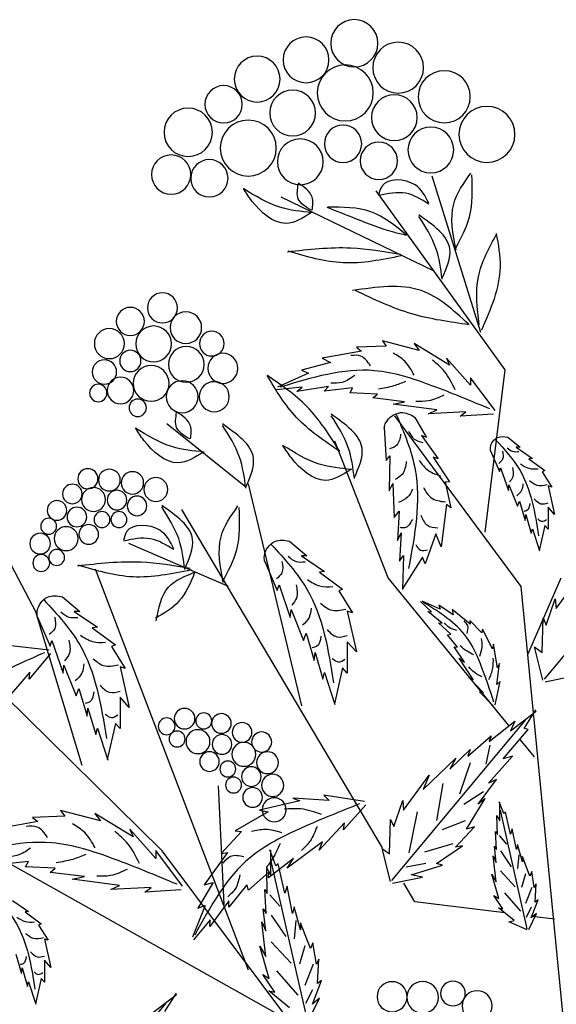
# Model space of a CAD drawing. Units: millimetres. Extents: x 49.7 to 123.8, y 50 to 147.4.
# Drawn here: x 94.4 to 105.2, y 127.6 to 147.4 of the extents above; entities that cross this region are included whole.
import ezdxf

# ---------------------------------------------------------------- set-up
doc = ezdxf.new("R2010")
doc.units = ezdxf.units.MM
doc.layers.add('Z_Pflanzebene', color=7, linetype='Continuous')
doc.layers.add('Z_Pflanzen', color=7, linetype='Continuous')

# ---------------------------------------------------------------- blocks, each defined once
blk = doc.blocks.new('Z_Gehölz_')
at = {"layer": 'Z_Pflanzebene', "lineweight": 30}
for p, q in [((5.357, 42.89), (6.126, 45.356)), ((4.971, 42.299), (7.008, 45.126)), ((12.39, 38.476), (15.056, 43.554)), ((5.287, 39.738), (4.971, 42.299)), ((4.717, 38.88), (6.714, 41.575)), ((9.069, 40.448), (10.318, 41.447)), ((6.82, 39.015), (7.66, 41.171)), ((8.186, 36.994), (9.027, 40.497)), ((6.907, 34.75), (10.078, 40.093)), ((9.027, 32.817), (11.444, 39.15)), ((3.771, 29.179), (4.717, 38.88)), ((4.915, 36.684), (6.82, 39.015)), ((11.654, 36.051), (12.39, 38.476)), ((10.393, 34.703), (12.881, 37.157)), ((9.504, 35.73), (9.416, 33.856)), ((7.765, 31.2), (10.393, 34.703)), ((8.606, 32.143), (12.787, 34.494)), ((6.399, 33.895), (6.574, 34.191)), ((4.976, 33.721), (6.399, 33.895))]:
    blk.add_line(p, q, dxfattribs=at)
at = {"layer": 'Z_Pflanzebene', "color": 74, "lineweight": 30, "true_color": 0x44a009}
for p, q in [((6.09, 43.855), (8.508, 45.027)), ((5.85, 42.375), (6.41, 42.715)), ((6.33, 42.605), (6.91, 42.755)), ((6.41, 42.715), (6.33, 42.605)), ((6.91, 42.755), (6.85, 42.675)), ((6.85, 42.675), (7.32, 42.655)), ((7.32, 42.655), (7.24, 42.595)), ((5.52, 42.055), (5.9, 42.485)), ((5.9, 42.485), (5.85, 42.375)), ((7.24, 42.595), (7.861, 42.485)), ((7.861, 42.485), (7.731, 42.415)), ((7.731, 42.415), (8.191, 42.295)), ((5.13, 41.656), (5.52, 42.175)), ((5.52, 42.175), (5.52, 42.055)), ((8.191, 42.295), (8.081, 42.245)), ((8.081, 42.245), (8.571, 42.025)), ((7.421, 41.936), (7.381, 42.015)), ((7.381, 42.015), (7.831, 41.965)), ((7.831, 41.965), (7.761, 42.035)), ((7.761, 42.035), (8.261, 41.955)), ((8.261, 41.955), (8.181, 42.025)), ((8.181, 42.025), (8.591, 41.985)), ((6.56, 41.796), (7.06, 41.856)), ((6.99, 41.916), (7.421, 41.936)), ((7.06, 41.856), (6.99, 41.916)), ((6.05, 41.666), (6.74, 41.756)), ((6.74, 41.756), (6.56, 41.796)), ((5.153, 41.599), (5.68, 41.566)), ((5.68, 41.566), (5.59, 41.636)), ((5.59, 41.636), (6.18, 41.606)), ((6.18, 41.606), (6.05, 41.666)), ((6.396, 41.548), (6.211, 41.233)), ((6.884, 41.386), (6.849, 40.867)), ((4.927, 41.235), (4.735, 41.076)), ((6.295, 41.264), (6.03, 40.896)), ((6.211, 41.233), (6.295, 41.264)), ((4.796, 41.076), (4.541, 40.901)), ((4.735, 41.076), (4.796, 41.076)), ((4.541, 40.901), (4.598, 40.896)), ((5.203, 41.019), (5.061, 40.693)), ((6.11, 40.918), (5.852, 40.531)), ((6.03, 40.896), (6.11, 40.918)), ((6.793, 40.942), (6.801, 40.387)), ((6.849, 40.867), (6.793, 40.942)), ((4.598, 40.896), (4.342, 40.707)), ((5.042, 40.754), (4.919, 40.395)), ((5.061, 40.693), (5.042, 40.754)), ((4.385, 40.688), (4.233, 40.447)), ((4.342, 40.707), (4.385, 40.688)), ((4.29, 40.466), (4.191, 40.017)), ((4.233, 40.447), (4.29, 40.466)), ((4.91, 40.485), (4.773, 40.144)), ((4.919, 40.395), (4.91, 40.485)), ((5.92, 40.526), (5.831, 40.119)), ((5.852, 40.531), (5.92, 40.526)), ((6.744, 40.506), (6.723, 39.969)), ((6.801, 40.387), (6.744, 40.506)), ((4.191, 40.017), (4.29, 40.13)), ((4.29, 40.13), (4.29, 39.785)), ((4.744, 40.225), (4.654, 39.922)), ((4.773, 40.144), (4.744, 40.225)), ((5.831, 40.119), (5.899, 40.174)), ((5.899, 40.174), (5.984, 39.506)), ((4.645, 40.012), (4.56, 39.719)), ((4.654, 39.922), (4.645, 40.012)), ((6.644, 40.066), (6.67, 39.605)), ((6.723, 39.969), (6.644, 40.066)), ((4.35, 37.414), (2.24, 39.946)), ((4.29, 39.785), (4.342, 39.842)), ((4.342, 39.842), (4.432, 39.445)), ((4.541, 39.79), (4.427, 39.44)), ((4.56, 39.719), (4.541, 39.79)), ((5.984, 39.506), (6.065, 39.711)), ((6.065, 39.711), (6.236, 39.236)), ((6.612, 39.724), (6.64, 39.278)), ((6.67, 39.605), (6.612, 39.724)), ((8.378, 39.593), (8.103, 39.363)), ((9.342, 38.88), (10.919, 39.554)), ((6.579, 39.366), (6.595, 38.828)), ((6.64, 39.278), (6.579, 39.366)), ((8.191, 39.363), (7.825, 39.112)), ((8.103, 39.363), (8.191, 39.363)), ((6.236, 39.236), (6.279, 39.34)), ((6.279, 39.34), (6.599, 38.837)), ((8.775, 39.282), (8.572, 38.814)), ((4.164, 38.528), (3.759, 39.08)), ((7.906, 39.106), (7.54, 38.834)), ((7.825, 39.112), (7.906, 39.106)), ((4.612, 37.802), (4.087, 39.015)), ((8.544, 38.902), (8.368, 38.386)), ((8.572, 38.814), (8.544, 38.902)), ((7.601, 38.807), (7.383, 38.461)), ((7.54, 38.834), (7.601, 38.807)), ((4.18, 38.682), (4.164, 38.528)), ((4.322, 38.268), (4.18, 38.682)), ((5.79, 38.43), (6.018, 38.585)), ((5.998, 38.518), (6.281, 38.647)), ((6.018, 38.585), (5.998, 38.518)), ((6.132, 38.477), (6.306, 38.641)), ((11.968, 38.714), (11.693, 38.485)), ((5.525, 38.285), (5.81, 38.514)), ((5.81, 38.514), (5.79, 38.43)), ((5.967, 38.298), (6.193, 38.485)), ((6.193, 38.485), (6.132, 38.477)), ((7.465, 38.488), (7.322, 37.844)), ((7.383, 38.461), (7.465, 38.488)), ((8.354, 38.515), (8.157, 38.027)), ((8.368, 38.386), (8.354, 38.515)), ((11.782, 38.485), (11.415, 38.234)), ((11.693, 38.485), (11.782, 38.485)), ((4.372, 38.383), (4.322, 38.268)), ((4.387, 37.836), (4.372, 38.383)), ((5.341, 38.146), (5.529, 38.343)), ((5.529, 38.343), (5.525, 38.285)), ((5.831, 38.125), (6.025, 38.302)), ((6.025, 38.302), (5.967, 38.298)), ((12.366, 38.403), (12.162, 37.935)), ((5.173, 37.893), (5.329, 38.203)), ((5.329, 38.203), (5.341, 38.146)), ((5.725, 37.917), (5.881, 38.112)), ((5.881, 38.112), (5.831, 38.125)), ((8.117, 38.142), (7.988, 37.708)), ((8.157, 38.027), (8.117, 38.142)), ((11.496, 38.227), (11.13, 37.956)), ((11.415, 38.234), (11.496, 38.227)), ((5.089, 37.595), (5.155, 37.969)), ((5.155, 37.969), (5.173, 37.893)), ((7.322, 37.844), (7.465, 38.006)), ((7.465, 38.006), (7.465, 37.511)), ((11.13, 37.956), (11.191, 37.929)), ((12.135, 38.023), (11.958, 37.508)), ((12.162, 37.935), (12.135, 38.023)), ((12.179, 37.873), (12.825, 37.947)), ((4.373, 37.4), (4.505, 37.924)), ((4.505, 37.924), (4.387, 37.836)), ((5.613, 37.683), (5.778, 37.924)), ((5.778, 37.924), (5.725, 37.917)), ((7.974, 37.837), (7.852, 37.416)), ((7.988, 37.708), (7.974, 37.837)), ((11.191, 37.929), (10.974, 37.582)), ((12.155, 37.817), (12.492, 37.412)), ((5.102, 37.329), (5.06, 37.659)), ((5.06, 37.659), (5.089, 37.595)), ((5.475, 37.411), (5.699, 37.747)), ((5.699, 37.747), (5.613, 37.683)), ((11.945, 37.637), (11.748, 37.148)), ((11.958, 37.508), (11.945, 37.637)), ((7.465, 37.511), (7.54, 37.593)), ((7.54, 37.593), (7.669, 37.023)), ((7.825, 37.518), (7.662, 37.016)), ((7.852, 37.416), (7.825, 37.518)), ((11.055, 37.61), (10.912, 36.965)), ((10.974, 37.582), (11.055, 37.61)), ((12.492, 37.412), (12.481, 37.525)), ((12.481, 37.525), (12.865, 37.076)), ((4.34, 37.374), (3.865, 37.47)), ((5.05, 37.375), (5.102, 37.329)), ((5.128, 37.007), (5.05, 37.375)), ((5.312, 37.2), (5.551, 37.445)), ((5.551, 37.445), (5.475, 37.411)), ((5.161, 36.995), (5.377, 37.212)), ((5.377, 37.212), (5.312, 37.2)), ((11.707, 37.264), (11.578, 36.829)), ((11.748, 37.148), (11.707, 37.264)), ((10.912, 36.965), (11.055, 37.128)), ((11.055, 37.128), (11.055, 36.633)), ((4.884, 36.6), (4.481, 36.907)), ((4.669, 36.636), (4.486, 36.929)), ((11.564, 36.958), (11.442, 36.538)), ((11.578, 36.829), (11.564, 36.958)), ((6.76, 34.232), (4.65, 36.764)), ((4.82, 36.75), (4.884, 36.6)), ((5.224, 36.429), (4.82, 36.75)), ((11.055, 36.633), (11.13, 36.714)), ((11.13, 36.714), (11.259, 36.144)), ((4.606, 36.621), (4.669, 36.636)), ((5.001, 36.153), (4.606, 36.621)), ((11.415, 36.639), (11.252, 36.137)), ((11.442, 36.538), (11.415, 36.639)), ((4.507, 36.186), (4.732, 36.461)), ((5.558, 36.199), (5.191, 36.518)), ((5.191, 36.518), (5.224, 36.429)), ((5.212, 36.374), (5.274, 36.072)), ((5.523, 36.303), (5.558, 36.199)), ((5.846, 35.992), (5.523, 36.303)), ((4.857, 36.199), (5.001, 36.153)), ((5.232, 35.773), (4.857, 36.199)), ((5.526, 36.095), (5.692, 35.596)), ((5.75, 36.167), (5.846, 35.992)), ((6.264, 35.673), (5.75, 36.167)), ((5.109, 35.828), (5.232, 35.773)), ((5.399, 35.441), (5.109, 35.828)), ((6.575, 35.346), (6.169, 35.898)), ((6.169, 35.898), (6.264, 35.673)), ((5.311, 35.634), (5.626, 35.432)), ((5.958, 35.765), (6.058, 35.18)), ((4.994, 35.29), (5.065, 35.479)), ((5.053, 35.178), (5.053, 35.473)), ((5.286, 35.527), (5.399, 35.441)), ((5.582, 35.047), (5.286, 35.527)), ((6.59, 35.5), (6.575, 35.346)), ((6.732, 35.085), (6.59, 35.5)), ((7.195, 35.484), (7.837, 35.581)), ((7.837, 35.581), (7.753, 35.496)), ((7.753, 35.496), (8.326, 35.536)), ((8.326, 35.536), (8.213, 35.493)), ((8.213, 35.493), (8.851, 35.343)), ((4.621, 33.471), (5.046, 35.344)), ((4.888, 34.966), (4.964, 35.314)), ((4.964, 35.314), (4.994, 35.29)), ((6.361, 35.32), (6.491, 34.673)), ((7.172, 35.427), (7.525, 35.034)), ((8.851, 35.343), (8.717, 35.321)), ((8.717, 35.321), (9.236, 35.021)), ((11.368, 35.175), (11.996, 35.337)), ((11.996, 35.337), (11.931, 35.251)), ((5.1, 35.261), (5.053, 35.178)), ((5.094, 34.96), (5.1, 35.261)), ((5.605, 35.174), (5.967, 35.034)), ((6.782, 35.2), (6.732, 35.085)), ((6.797, 34.653), (6.782, 35.2)), ((7.525, 35.034), (7.509, 35.147)), ((7.509, 35.147), (7.91, 34.712)), ((10.848, 34.926), (11.455, 35.294)), ((11.455, 35.294), (11.368, 35.175)), ((11.931, 35.251), (12.441, 35.229)), ((12.441, 35.229), (12.354, 35.164)), ((12.354, 35.164), (13.026, 35.045)), ((4.793, 34.724), (4.858, 35.049)), ((4.858, 35.049), (4.888, 34.966)), ((5.124, 35.007), (5.094, 34.96)), ((5.106, 34.724), (5.124, 35.007)), ((5.757, 34.76), (5.454, 35.08)), ((5.454, 35.08), (5.582, 35.047)), ((9.236, 35.021), (9.137, 35.006)), ((9.137, 35.006), (9.459, 34.663)), ((10.49, 34.579), (10.902, 35.045)), ((10.902, 35.045), (10.848, 34.926)), ((5.064, 34.946), (4.947, 34.81)), ((7.859, 34.846), (8.415, 34.427)), ((7.91, 34.712), (7.859, 34.846)), ((4.699, 34.529), (4.775, 34.801)), ((4.775, 34.801), (4.793, 34.724)), ((5.046, 34.702), (4.874, 34.448)), ((5.141, 34.777), (5.106, 34.724)), ((5.112, 34.518), (5.141, 34.777)), ((5.646, 34.781), (5.757, 34.76)), ((6.058, 34.504), (5.646, 34.781)), ((5.797, 34.812), (6.246, 34.684)), ((6.783, 34.218), (6.915, 34.741)), ((6.915, 34.741), (6.797, 34.653)), ((8.597, 34.468), (8.691, 34.719)), ((8.675, 34.319), (8.675, 34.711)), ((10.068, 34.146), (10.49, 34.709)), ((10.49, 34.709), (10.49, 34.579)), ((4.581, 34.305), (4.699, 34.612)), ((4.699, 34.612), (4.699, 34.529)), ((4.756, 34.638), (4.775, 34.421)), ((5.112, 34.211), (5.159, 34.624)), ((5.159, 34.624), (5.112, 34.518)), ((8.1, 32.049), (8.666, 34.539)), ((8.415, 34.427), (8.314, 34.582)), ((8.314, 34.582), (8.713, 34.274)), ((9.459, 34.663), (9.36, 34.676)), ((9.36, 34.676), (9.725, 34.163)), ((12.506, 34.536), (12.993, 34.482)), ((12.549, 34.449), (12.506, 34.536)), ((4.51, 34.122), (4.551, 34.376)), ((4.551, 34.376), (4.581, 34.305)), ((5.046, 34.385), (4.811, 34.132)), ((5.961, 34.476), (6.058, 34.504)), ((6.458, 34.326), (5.961, 34.476)), ((6.226, 34.504), (6.533, 34.445)), ((8.455, 34.036), (8.557, 34.499)), ((8.557, 34.499), (8.597, 34.468)), ((8.738, 34.429), (8.675, 34.319)), ((8.73, 34.029), (8.738, 34.429)), ((12.083, 34.428), (12.549, 34.449)), ((12.159, 34.363), (12.083, 34.428)), ((4.648, 34.34), (4.711, 34.122)), ((5.071, 33.951), (5.183, 34.335)), ((5.183, 34.335), (5.112, 34.211)), ((6.275, 34.287), (6.458, 34.326)), ((6.75, 34.192), (6.275, 34.287)), ((8.713, 34.274), (8.705, 34.366)), ((8.705, 34.366), (9.026, 34.079)), ((11.065, 34.157), (11.812, 34.255)), ((11.617, 34.298), (12.159, 34.363)), ((11.812, 34.255), (11.617, 34.298)), ((4.498, 33.892), (4.48, 34.181)), ((4.48, 34.181), (4.51, 34.122)), ((4.548, 34.122), (4.648, 33.869)), ((8.33, 33.715), (8.416, 34.146)), ((8.416, 34.146), (8.455, 34.036)), ((8.769, 34.091), (8.73, 34.029)), ((8.746, 33.715), (8.769, 34.091)), ((9.026, 34.079), (9.054, 34.164)), ((9.054, 34.164), (9.34, 33.813)), ((9.725, 34.163), (9.583, 34.204)), ((9.583, 34.204), (9.828, 33.796)), ((10.093, 34.085), (10.664, 34.049)), ((10.566, 34.125), (11.205, 34.092)), ((10.664, 34.049), (10.566, 34.125)), ((11.205, 34.092), (11.065, 34.157)), ((4.557, 33.644), (4.451, 33.928)), ((4.451, 33.928), (4.498, 33.892)), ((4.983, 34.041), (4.729, 33.751)), ((5.006, 33.786), (5.147, 33.998)), ((5.147, 33.998), (5.071, 33.951)), ((8.69, 34.01), (8.534, 33.83)), ((9.34, 33.813), (9.339, 33.912)), ((9.339, 33.912), (9.64, 33.505)), ((12.756, 33.919), (12.501, 33.744)), ((4.557, 33.815), (4.639, 33.652)), ((4.828, 33.603), (5.076, 33.804)), ((5.076, 33.804), (5.006, 33.786)), ((8.204, 33.456), (8.306, 33.817)), ((8.306, 33.817), (8.33, 33.715)), ((8.793, 33.785), (8.746, 33.715)), ((8.754, 33.44), (8.793, 33.785)), ((9.828, 33.796), (9.714, 33.838)), ((9.714, 33.838), (9.91, 33.337)), ((4.192, 33.625), (4.544, 33.668)), ((4.598, 33.462), (4.474, 33.715)), ((4.474, 33.715), (4.557, 33.644)), ((4.911, 33.58), (4.828, 33.603)), ((8.281, 33.601), (8.305, 33.312)), ((8.666, 33.685), (8.438, 33.348)), ((9.64, 33.505), (9.632, 33.611)), ((9.632, 33.611), (9.896, 33.295)), ((12.557, 33.739), (12.302, 33.55)), ((12.501, 33.744), (12.557, 33.739)), ((4.622, 33.456), (4.911, 33.58)), ((8.047, 33.158), (8.204, 33.566)), ((8.204, 33.566), (8.204, 33.456)), ((8.816, 33.582), (8.754, 33.44)), ((8.754, 33.032), (8.816, 33.582)), ((12.344, 33.531), (12.193, 33.29)), ((12.302, 33.55), (12.344, 33.531)), ((12.25, 33.309), (12.151, 32.86)), ((12.193, 33.29), (12.25, 33.309)), ((7.953, 32.915), (8.008, 33.252)), ((8.008, 33.252), (8.047, 33.158)), ((8.136, 33.204), (8.221, 32.915)), ((8.666, 33.264), (8.353, 32.927)), ((8.699, 32.687), (8.848, 33.197)), ((8.848, 33.197), (8.754, 33.032)), ((7.914, 32.993), (7.953, 32.915)), ((7.937, 32.609), (7.914, 32.993)), ((12.151, 32.86), (12.25, 32.974)), ((12.25, 32.974), (12.25, 32.629)), ((12.704, 33.068), (12.614, 32.766)), ((8.004, 32.915), (8.136, 32.578)), ((12.605, 32.855), (12.52, 32.562)), ((12.614, 32.766), (12.605, 32.855)), ((8.582, 32.807), (8.245, 32.422)), ((8.612, 32.468), (8.801, 32.75)), ((8.801, 32.75), (8.699, 32.687)), ((12.25, 32.629), (12.302, 32.685)), ((12.302, 32.685), (12.392, 32.288)), ((7.874, 32.656), (7.937, 32.609)), ((8.016, 32.279), (7.874, 32.656)), ((8.016, 32.506), (8.124, 32.289)), ((12.501, 32.633), (12.387, 32.283)), ((12.52, 32.562), (12.501, 32.633)), ((8.071, 32.036), (7.906, 32.374)), ((7.906, 32.374), (8.016, 32.279)), ((8.377, 32.225), (8.706, 32.491)), ((8.706, 32.491), (8.612, 32.468)), ((10.564, 32.128), (10.162, 32.435)), ((10.35, 32.164), (10.167, 32.457)), ((12.441, 29.76), (10.331, 32.292))]:
    blk.add_line(p, q, dxfattribs=at)
for centre, radius in [((7.355, 47.457), 0.373), ((6.662, 47.071), 0.402), ((8.117, 47.195), 0.362), ((8.89, 46.891), 0.362), ((5.933, 46.612), 0.412), ((7.497, 46.672), 0.442), ((8.329, 46.355), 0.362), ((9.42, 46.494), 0.295), ((6.722, 46.283), 0.362), ((5.258, 46.018), 0.442), ((9.98, 46.051), 0.382), ((9.03, 45.801), 0.442), ((6.145, 45.772), 0.362), ((7.533, 45.869), 0.295), ((6.967, 45.6), 0.295), ((8.209, 45.585), 0.362), ((9.645, 45.325), 0.295), ((10.249, 45.383), 0.31), ((10.387, 43.278), 0.238), ((10.894, 43.064), 0.222), ((10.017, 42.966), 0.25), ((10.526, 42.709), 0.283), ((11.226, 42.713), 0.237), ((9.607, 42.713), 0.195), ((10.01, 42.385), 0.283), ((9.432, 42.323), 0.237), ((10.894, 42.44), 0.168), ((11.304, 42.265), 0.193), ((10.565, 42.085), 0.283), ((11.05, 41.973), 0.211), ((9.568, 41.875), 0.237), ((10.075, 41.875), 0.253), ((11.401, 41.934), 0.138), ((10.777, 41.7), 0.138), ((10.491, 40.409), 0.189), ((10.861, 40.514), 0.176), ((11.226, 40.558), 0.172), ((11.565, 40.579), 0.159), ((11.476, 40.25), 0.189), ((11.811, 40.339), 0.155), ((10.788, 40.151), 0.155), ((11.105, 40.242), 0.155), ((11.739, 39.975), 0.155), ((12.054, 40.079), 0.155), ((11.074, 39.934), 0.126), ((11.342, 39.934), 0.126), ((11.551, 39.7), 0.155), ((11.908, 39.633), 0.189), ((12.185, 39.829), 0.126), ((12.32, 39.555), 0.163), ((12.058, 39.336), 0.126), ((12.302, 39.248), 0.133), ((9.454, 36.714), 0.155), ((9.734, 36.754), 0.126), ((10.037, 36.79), 0.163), ((9.128, 36.572), 0.155), ((10.32, 36.669), 0.133), ((8.819, 36.421), 0.159), ((9.825, 36.427), 0.189), ((10.155, 36.469), 0.126), ((9.099, 36.227), 0.189), ((9.446, 36.383), 0.155), ((8.726, 36.095), 0.172), ((9.643, 36.113), 0.155), ((9.353, 35.995), 0.126), ((8.982, 35.875), 0.155), ((8.644, 35.736), 0.176), ((9.263, 35.742), 0.126), ((8.962, 35.546), 0.155), ((8.62, 35.352), 0.189), ((5.795, 32.449), 0.195), ((6.273, 32.388), 0.25), ((6.757, 32.398), 0.238), ((5.414, 32.256), 0.237)]:
    blk.add_circle(centre, radius, dxfattribs=at)
for points in [[(5.503, 45.381), (5.54, 44.709), (5.76, 44.209)], [(5.747, 44.196), (5.784, 44.917), (5.515, 45.405)], [(6.175, 44.929), (6.395, 45.222), (6.92, 45.197), (6.969, 45.063)], [(6.175, 44.917), (6.542, 45.088), (6.969, 45.051)], [(8.02, 44.819), (8.02, 45.027), (8.24, 45.246)], [(8.02, 44.782), (8.533, 44.868), (9.107, 45.161)], [(8.032, 44.819), (8.24, 45.002), (8.24, 45.234)], [(8.032, 44.782), (8.435, 44.612), (8.973, 44.965), (9.107, 45.161)], [(6.529, 44.428), (7.091, 44.795), (7.775, 44.868)], [(7.788, 44.868), (7.323, 44.685), (6.737, 44.477), (6.529, 44.428)], [(5.967, 43.745), (5.845, 44.209), (6.334, 44.746)], [(5.967, 43.733), (6.065, 44.221), (6.334, 44.721)], [(5.112, 44.453), (5.051, 43.928), (5.344, 42.927)], [(5.381, 43.012), (5.393, 43.769), (5.1, 44.453)], [(6.615, 44.099), (7.531, 43.989), (8.398, 44.172)], [(6.627, 44.123), (7.409, 44.221), (8.411, 44.16)], [(5.54, 43.012), (6.444, 43.183), (7.336, 43.55)], [(5.552, 43.025), (6.297, 43.55), (7.384, 43.55)], [(6.408, 42.214), (6.558, 42.434), (6.738, 42.564)], [(7.1, 42.365), (7.25, 42.515), (7.411, 42.525)], [(5.211, 41.681), (6.127, 42.049), (7.036, 42.286), (8.525, 42.025)], [(5.76, 41.983), (5.93, 42.273), (6.12, 42.453)], [(7.347, 42.21), (7.547, 42.1), (7.727, 42.09)], [(7.585, 41.012), (8.267, 41.546), (8.733, 42.211)], [(6.543, 42.115), (6.734, 42.045), (6.974, 41.995)], [(5.941, 41.899), (6.181, 41.809), (6.381, 41.799)], [(6.691, 41.596), (6.393, 40.725), (6.498, 39.161)], [(7.353, 40.597), (7.231, 41.061), (7.719, 41.598)], [(7.353, 40.585), (7.451, 41.073), (7.719, 41.574)], [(9.943, 41.208), (9.943, 41.416), (10.163, 41.635)], [(9.956, 41.208), (10.163, 41.391), (10.163, 41.623)], [(9.07, 40.444), (8.948, 40.908), (9.437, 41.445)], [(9.07, 40.432), (9.168, 40.92), (9.437, 41.421)], [(9.726, 41.001), (10.239, 41.086), (10.813, 41.379)], [(9.738, 41.001), (10.141, 40.83), (10.679, 41.184), (10.813, 41.379)], [(6.498, 41.326), (6.406, 41.206), (6.271, 41.151)], [(6.622, 41.283), (6.684, 41.11), (6.8, 41.05)], [(5.127, 41.199), (4.735, 40.707), (4.442, 39.676)], [(4.941, 41.069), (4.854, 41.013), (4.755, 41.009)], [(7.395, 40.725), (7.908, 40.811), (8.482, 41.103)], [(7.407, 40.725), (7.81, 40.554), (8.348, 40.908), (8.482, 41.103)], [(5.011, 41.013), (5.011, 40.887), (5.072, 40.822)], [(4.729, 40.813), (4.594, 40.744), (4.451, 40.735)], [(4.854, 40.757), (4.85, 40.61), (4.902, 40.532)], [(6.332, 40.869), (6.181, 40.707), (5.988, 40.624)], [(6.533, 40.853), (6.6, 40.648), (6.71, 40.566)], [(4.585, 40.553), (4.472, 40.479), (4.308, 40.488)], [(4.69, 40.497), (4.711, 40.397), (4.785, 40.31)], [(6.263, 40.44), (6.144, 40.282), (5.912, 40.213)], [(6.434, 40.413), (6.513, 40.287), (6.658, 40.204)], [(4.512, 40.263), (4.407, 40.185), (4.29, 40.198)], [(4.581, 40.189), (4.629, 40.076), (4.676, 40.063)], [(9.18, 40.126), (9.217, 39.455), (9.437, 38.954)], [(9.425, 38.942), (9.461, 39.662), (9.193, 40.15)], [(10.033, 39.157), (9.91, 39.621), (10.399, 40.158)], [(10.033, 39.145), (10.13, 39.633), (10.399, 40.134)], [(6.305, 40.003), (6.2, 39.844), (6.032, 39.804)], [(4.455, 39.946), (4.386, 39.907), (4.316, 39.937)], [(6.437, 39.936), (6.558, 39.804), (6.631, 39.81)], [(10.209, 39.473), (10.429, 39.766), (10.954, 39.741), (11.003, 39.607)], [(10.209, 39.46), (10.576, 39.631), (11.003, 39.595)], [(6.384, 39.539), (6.307, 39.451), (6.197, 39.458)], [(8.667, 39.54), (8.103, 38.834), (7.682, 37.355)], [(8.399, 39.354), (8.275, 39.273), (8.132, 39.267)], [(8.499, 39.273), (8.499, 39.093), (8.586, 38.999)], [(9.935, 39.139), (10.851, 39.029), (11.719, 39.212)], [(9.947, 39.163), (10.729, 39.261), (11.731, 39.2)], [(10.487, 38.335), (10.29, 38.867), (9.869, 39.107)], [(9.878, 39.099), (10.126, 38.644), (10.496, 38.378)], [(8.094, 38.987), (7.901, 38.887), (7.695, 38.875)], [(8.275, 38.906), (8.269, 38.694), (8.343, 38.582)], [(5.147, 37.052), (5.337, 37.592), (5.581, 38.078), (6.264, 38.627)], [(7.889, 38.614), (7.727, 38.508), (7.49, 38.52)], [(12.257, 38.661), (11.693, 37.956), (11.272, 36.477)], [(8.038, 38.533), (8.069, 38.389), (8.175, 38.265)], [(11.99, 38.476), (11.865, 38.395), (11.722, 38.389)], [(5.571, 38.136), (5.563, 38.259), (5.62, 38.333)], [(5.733, 38.185), (5.858, 38.23), (5.931, 38.305)], [(12.089, 38.395), (12.089, 38.214), (12.177, 38.121)], [(7.783, 38.196), (7.633, 38.084), (7.465, 38.103)], [(11.684, 38.109), (11.491, 38.009), (11.286, 37.996)], [(5.373, 37.777), (5.334, 37.927), (5.346, 38.055)], [(7.882, 38.091), (7.951, 37.929), (8.019, 37.91)], [(11.865, 38.028), (11.859, 37.816), (11.934, 37.704)], [(5.468, 37.798), (5.571, 37.854), (5.684, 37.94)], [(12.253, 37.832), (13.151, 37.419), (13.948, 36.922), (14.782, 35.661)], [(5.226, 37.406), (5.164, 37.591), (5.158, 37.743)], [(7.702, 37.742), (7.602, 37.686), (7.502, 37.73)], [(11.479, 37.735), (11.317, 37.629), (11.08, 37.642)], [(11.628, 37.654), (11.659, 37.511), (11.765, 37.386)], [(5.332, 37.453), (5.462, 37.523), (5.543, 37.607)], [(11.373, 37.318), (11.223, 37.206), (11.055, 37.225)], [(11.473, 37.212), (11.541, 37.05), (11.61, 37.032)], [(11.292, 36.863), (11.192, 36.807), (11.093, 36.851)], [(7.271, 35.445), (8.183, 35.066), (8.997, 34.599), (9.877, 33.369)], [(7.874, 35.276), (8.199, 35.364), (8.46, 35.359)], [(7.944, 35.089), (8.053, 34.857), (8.188, 34.71)], [(8.499, 34.987), (8.76, 35.039), (8.979, 35.006)], [(10.75, 34.501), (10.934, 34.815), (11.14, 35.01)], [(11.452, 34.752), (11.615, 34.99), (11.81, 35.131)], [(12.202, 34.915), (12.365, 35.077), (12.538, 35.088)], [(10.155, 34.174), (11.148, 34.572), (12.132, 34.829), (13.746, 34.546)], [(8.526, 34.821), (8.612, 34.638), (8.749, 34.434)], [(12.47, 34.747), (12.686, 34.628), (12.881, 34.617)], [(9.099, 34.61), (9.311, 34.612), (9.432, 34.507)], [(11.599, 34.644), (11.805, 34.568), (12.065, 34.514)], [(10.946, 34.41), (11.206, 34.312), (11.423, 34.302)], [(9.166, 34.326), (9.232, 34.108), (9.354, 33.974)], [(13.087, 34.042), (12.695, 33.55), (12.401, 32.52)], [(12.688, 33.657), (12.554, 33.587), (12.411, 33.579)], [(12.545, 33.397), (12.432, 33.323), (12.267, 33.332)], [(12.471, 33.106), (12.367, 33.028), (12.25, 33.041)], [(12.541, 33.032), (12.588, 32.919), (12.636, 32.906)], [(12.415, 32.789), (12.345, 32.75), (12.276, 32.781)]]:
    blk.add_spline(points, degree=3, dxfattribs=at)
at = {"layer": 'Z_Pflanzebene', "lineweight": 30}
blk.add_spline([(7.585, 41.012), (8.105, 41.721), (8.733, 42.211)], degree=3, dxfattribs=at)
at = {"layer": 'Z_Pflanzebene', "color": 74, "lineweight": 30, "true_color": 0x44a009}
for points in [[(6.884, 41.386), (6.876, 41.413), (6.842, 41.53), (6.628, 41.671), (6.468, 41.596), (6.396, 41.548)], [(5.203, 41.019), (5.204, 41.038), (5.209, 41.121), (5.105, 41.261), (4.984, 41.249), (4.927, 41.235)], [(8.775, 39.282), (8.777, 39.309), (8.784, 39.428), (8.634, 39.63), (8.461, 39.613), (8.378, 39.593)], [(12.366, 38.403), (12.367, 38.431), (12.375, 38.55), (12.224, 38.751), (12.051, 38.734), (11.968, 38.714)]]:
    blk.add_open_spline(points, degree=3, knots=[0, 0, 0, 0, 0.160852, 0.70796, 1.182489, 1.182489, 1.182489, 1.182489], dxfattribs=at)

msp = doc.modelspace()

# ---------------------------------------------------------------- block references
at = {"layer": 'Z_Pflanzen', "color": 74, "true_color": 0x44a009, "xscale": -1.273228346456693, "yscale": 1.273228346456693, "zscale": 1.273228346456693}
msp.add_blockref('Z_Gehölz_', (110.514, 86.477), dxfattribs=at)

doc.saveas('drawing.dxf')
